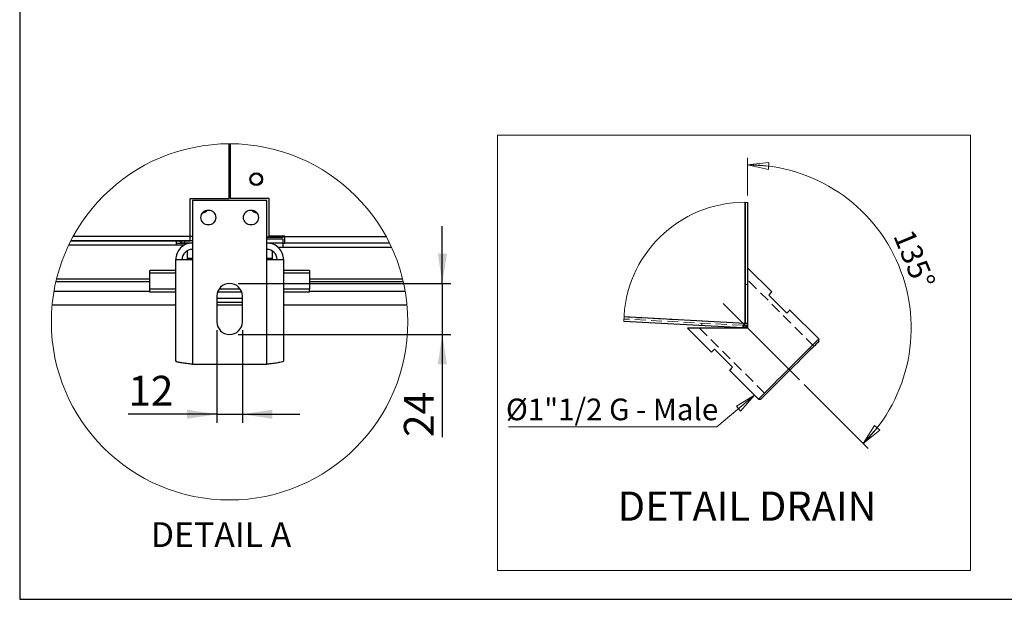
# Model space of a CAD drawing. Units: millimetres. Extents: x 5 to 415, y 3 to 291.
# Drawn here: x 5 to 121, y 6 to 74 of the extents above; entities that cross this region are included whole.
import ezdxf

# ---------------------------------------------------------------- set-up
doc = ezdxf.new("R2010")
doc.units = ezdxf.units.MM
doc.linetypes.add('CENTERX2', pattern=[20.32, 12.7, -2.54, 2.54, -2.54])
doc.linetypes.add('HIDDEN', pattern=[1.905, 1.27, -0.635])
doc.layers.add('GEOMETRY', color=7, linetype='Continuous')
doc.layers.add('TITLE', color=7, linetype='Continuous')
doc.styles.add('SLDTEXTSTYLE0', font='TXT', dxfattribs={"width": 0.605})
doc.dimstyles.new('SLDDIMSTYLE10', dxfattribs={"dimtxt": 3.5, "dimasz": 3.5, "dimexe": 0, "dimexo": 0.0625, "dimgap": 0.875, "dimtad": 1, "dimdec": 1, "dimlfac": 4, "dimrnd": 1e-09, "dimzin": 12, "dimdsep": 46, "dimtxsty": 'SLDTEXTSTYLE0', "dimsah": 1, "dimcen": 0.09, "dimadec": 0, "dimazin": 3, "dimtfac": 1, "dimtdec": 1, "dimtmove": 0, "dimatfit": 0, "dimfxl": 0, "dimfrac": 2, "dimtolj": 1, "dimtzin": 12, "dimarcsym": 0})

# ---------------------------------------------------------------- blocks, each defined once
blk = doc.blocks.new('SW_NOTE_0')
at = {"color": 0, "linetype": 'Continuous', "lineweight": 18, "insert": (0, 4.42), "char_height": 3.429, "attachment_point": 1, "style": 'SLDTEXTSTYLE0'}
blk.add_mtext('DETAIL DRAIN', dxfattribs=at)
blk = doc.blocks.new('SW_NOTE_0_1')
at = {"color": 0, "linetype": 'Continuous', "lineweight": 18, "insert": (0, 3.27), "char_height": 2.54, "attachment_point": 1, "style": 'SLDTEXTSTYLE0'}
blk.add_mtext('Ø1"1/2 G - Male', dxfattribs=at)
blk = doc.blocks.new('SW_NOTE_0_2')
at = {"color": 0, "linetype": 'Continuous', "lineweight": 18, "insert": (3.02, 1.25), "char_height": 2.54, "attachment_point": 1, "rotation": 292.5, "style": 'SLDTEXTSTYLE0'}
blk.add_mtext('135°', dxfattribs=at)
blk = doc.blocks.new('Block_IS')
at = {"color": 7, "linetype": 'Continuous', "lineweight": 18}
for p, q in [((91.35, 48.2), (35.82, 48.2)), ((35.82, 48.2), (35.82, -2.97)), ((91.35, 48.2), (91.35, -2.97)), ((91.35, -2.97), (35.82, -2.97))]:
    blk.add_line(p, q, dxfattribs=at)
at = {"color": 179, "linetype": 'Continuous', "lineweight": 18}
for p, q in [((65.18, 41.1), (65.18, 45.52)), ((65.18, 44.72), (67.67, 44.98)), ((67.62, 44.16), (65.18, 44.72)), ((65.18, 44.72), (67.65, 44.57)), ((67.62, 44.16), (67.67, 44.98)), ((71.83, 18.88), (79.33, 11.38)), ((61.55, 13.91), (65.99, 17.64)), ((65.99, 17.64), (63.86, 16.35)), ((65.99, 17.64), (63.86, 16.35)), ((64.35, 15.77), (65.99, 17.64)), ((64.35, 15.77), (65.99, 17.64)), ((63.86, 16.35), (64.35, 15.77)), ((63.86, 16.35), (64.35, 15.77)), ((37.12, 13.91), (61.55, 13.91)), ((78.76, 11.95), (80.08, 14.07)), ((80.7, 13.53), (80.08, 14.07)), ((78.76, 11.95), (80.39, 13.8)), ((80.7, 13.53), (78.76, 11.95))]:
    blk.add_line(p, q, dxfattribs=at)
at = {"color": 179, "linetype": 'Continuous', "lineweight": 25}
for p, q in [((64.87, 40.31), (64.87, 26.08)), ((64.88, 40.31), (64.88, 26.09)), ((65.18, 40.3), (65.18, 26.09)), ((68.01, 29.77), (65.18, 32.59)), ((67.66, 29.41), (67.81, 29.57)), ((69.78, 27.29), (67.66, 29.41)), ((67.81, 29.57), (67.92, 29.68)), ((67.92, 29.68), (67.99, 29.74)), ((67.99, 29.74), (68.01, 29.77)), ((64.87, 26.08), (50.66, 26.83)), ((69.93, 27.44), (69.78, 27.29)), ((70.04, 27.56), (69.93, 27.44)), ((70.11, 27.62), (70.04, 27.56)), ((70.13, 27.65), (70.11, 27.62)), ((73.53, 24.25), (70.13, 27.65)), ((64.62, 25.55), (50.65, 26.29)), ((58.11, 25.52), (60.94, 22.7)), ((65.18, 25.52), (58.11, 25.52)), ((64.88, 26.09), (65.18, 26.09)), ((65.18, 26.09), (65.18, 25.52)), ((72.53, 23.25), (72.22, 22.94)), ((72.78, 23.22), (72.5, 22.94)), ((72.8, 23.53), (72.53, 23.25)), ((73.02, 23.46), (72.78, 23.22)), ((73.04, 23.76), (72.8, 23.53)), ((73.22, 23.66), (73.02, 23.46)), ((73.23, 23.95), (73.04, 23.76)), ((73.37, 23.81), (73.22, 23.66)), ((73.37, 24.1), (73.23, 23.95)), ((73.47, 24.2), (73.37, 24.1)), ((73.47, 23.91), (73.37, 23.81)), ((73.52, 24.24), (73.47, 24.2)), ((73.52, 23.96), (73.47, 23.91)), ((73.53, 24.25), (73.52, 24.24)), ((73.53, 23.97), (73.52, 23.96)), ((73.53, 23.97), (73.53, 24.25)), ((60.94, 22.7), (60.96, 22.72)), ((60.96, 22.72), (61.03, 22.78)), ((61.03, 22.78), (61.14, 22.9)), ((61.14, 22.9), (61.3, 23.05)), ((61.3, 23.05), (63.42, 20.93)), ((71.51, 22.24), (71.13, 21.85)), ((71.83, 22.27), (71.46, 21.9)), ((71.88, 22.6), (71.51, 22.24)), ((72.18, 22.62), (71.83, 22.27)), ((72.22, 22.94), (71.88, 22.6)), ((72.5, 22.94), (72.18, 22.62)), ((63.42, 20.93), (63.26, 20.77)), ((70.31, 21.03), (69.89, 20.61)), ((70.66, 21.09), (70.24, 20.68)), ((70.72, 21.44), (70.31, 21.03)), ((71.06, 21.5), (70.66, 21.09)), ((71.13, 21.85), (70.72, 21.44)), ((71.46, 21.9), (71.06, 21.5)), ((63.09, 20.6), (63.06, 20.57)), ((63.06, 20.57), (66.46, 17.18)), ((63.15, 20.66), (63.09, 20.6)), ((63.26, 20.77), (63.15, 20.66)), ((69.06, 19.78), (68.66, 19.39)), ((69.41, 19.85), (69.01, 19.45)), ((69.47, 20.19), (69.06, 19.78)), ((69.82, 20.26), (69.41, 19.85)), ((69.89, 20.61), (69.47, 20.19)), ((70.24, 20.68), (69.82, 20.26)), ((67.93, 18.65), (67.61, 18.33)), ((68.29, 19.01), (67.93, 18.65)), ((68.26, 18.7), (67.93, 18.37)), ((68.62, 19.06), (68.26, 18.7)), ((68.66, 19.39), (68.29, 19.01)), ((69.01, 19.45), (68.62, 19.06)), ((66.68, 17.4), (66.56, 17.28)), ((66.85, 17.57), (66.68, 17.4)), ((66.97, 17.41), (66.84, 17.28)), ((67.06, 17.78), (66.85, 17.57)), ((67.14, 17.58), (66.97, 17.41)), ((67.31, 18.04), (67.06, 17.78)), ((67.36, 17.8), (67.14, 17.58)), ((67.61, 18.33), (67.31, 18.04)), ((67.63, 18.07), (67.36, 17.8)), ((67.93, 18.37), (67.63, 18.07)), ((66.48, 17.2), (66.46, 17.18)), ((66.46, 17.18), (66.74, 17.18)), ((66.56, 17.28), (66.48, 17.2)), ((66.77, 17.21), (66.74, 17.18)), ((66.84, 17.28), (66.77, 17.21))]:
    blk.add_line(p, q, dxfattribs=at)
at = {"color": 179, "linetype": 'CENTERX2', "lineweight": 18}
blk.add_line((71.27, 19.44), (60.52, 30.19), dxfattribs=at)
at = {"color": 179, "linetype": 'HIDDEN', "lineweight": 18}
for p, q in [((65.18, 30.65), (64.88, 30.65)), ((72.96, 23.4), (65.18, 31.18)), ((64.87, 26.08), (50.66, 26.83)), ((64.63, 25.85), (50.65, 26.59)), ((59.53, 25.52), (67.31, 17.75)), ((59.81, 26.11), (59.79, 25.81)), ((64.62, 25.55), (64.63, 25.85)), ((65.02, 25.7), (64.81, 25.92)), ((65.03, 25.71), (64.81, 25.92)), ((65.03, 25.71), (64.81, 25.92)), ((65.02, 25.7), (64.81, 25.92)), ((64.81, 25.92), (64.81, 25.92))]:
    blk.add_line(p, q, dxfattribs=at)
at = {"color": 179, "linetype": 'Continuous', "lineweight": 18}
for centre, radius, start, end in [((65.18, 25.52), 19.2, 315, 90), ((64.87, 26.08), 14.23, 90, 179.1753), ((64.87, 26.08), 14.22, 88.7346, 89.9433)]:
    blk.add_arc(centre, radius, start, end, dxfattribs=at)
at = {"color": 179, "linetype": 'Continuous', "lineweight": 25}
for points, knots in [([(64.62, 25.55), (64.69, 25.56), (64.84, 25.57), (65.03, 25.69), (65.16, 25.87), (65.18, 26.02), (65.18, 26.09)], [0, 0, 0, 0, 0.250003, 0.499999, 0.749999, 1, 1, 1, 1]), ([(64.87, 26.08), (64.85, 26.02), (64.81, 25.91), (64.76, 25.75), (64.71, 25.64), (64.66, 25.56), (64.63, 25.56), (64.62, 25.55)], [0, 0, 0, 0, 0.31916, 0.602641, 0.820354, 0.956119, 1, 1, 1, 1]), ([(64.82, 25.94), (64.84, 25.96), (64.88, 26), (64.88, 26.06), (64.88, 26.09)], [0, 0, 0, 0, 0.426238, 1, 1, 1, 1])]:
    blk.add_open_spline(points, degree=3, knots=knots, dxfattribs=at)
at = {"color": 179, "linetype": 'HIDDEN', "lineweight": 18}
for points, knots in [([(64.87, 26.08), (64.85, 26.05), (64.81, 25.99), (64.75, 25.91), (64.69, 25.86), (64.65, 25.86), (64.63, 25.85)], [0, 0, 0, 0, 0.352442, 0.629962, 0.848831, 1, 1, 1, 1]), ([(64.63, 25.85), (64.66, 25.86), (64.73, 25.86), (64.8, 25.9), (64.82, 25.93), (64.82, 25.94)], [0, 0, 0, 0, 0.443045, 0.88608, 1, 1, 1, 1])]:
    blk.add_open_spline(points, degree=3, knots=knots, dxfattribs=at)
at = {"color": 7, "linetype": 'Continuous', "lineweight": 18}
for name, p in [('SW_NOTE_0_2', (81.57, 36.1)), ('SW_NOTE_0_1', (36.8, 13.97)), ('SW_NOTE_0', (49.93, 1.9))]:
    blk.add_blockref(name, p, dxfattribs=at)
blk = doc.blocks.new('_D_20')
at = {"layer": 'GEOMETRY'}
for p, q in [((28.42, 37.42), (28.42, 26.55)), ((31.42, 37.42), (31.42, 26.55)), ((28.42, 27.55), (18.02, 27.55)), ((28.42, 27.55), (31.42, 27.55)), ((31.42, 27.55), (38.15, 27.55))]:
    blk.add_line(p, q, dxfattribs=at)
for points in [[(28.42, 27.55), (24.92, 28.09), (24.92, 27.02)], [(31.42, 27.55), (34.92, 27.02), (34.92, 28.09)]]:
    blk.add_solid(points, dxfattribs=at)
at = {"layer": 'GEOMETRY', "insert": (18.02, 32.07), "char_height": 3.5, "attachment_point": 1, "style": 'SLDTEXTSTYLE0'}
blk.add_mtext('12', dxfattribs=at)
blk = doc.blocks.new('_D_21')
at = {"layer": 'GEOMETRY'}
for p, q in [((54.89, 42.92), (54.89, 49.65)), ((30.92, 42.92), (55.89, 42.92)), ((54.89, 42.92), (54.89, 36.92)), ((30.92, 36.92), (55.89, 36.92)), ((54.89, 36.92), (54.89, 24.88))]:
    blk.add_line(p, q, dxfattribs=at)
for points in [[(54.89, 42.92), (55.43, 46.42), (54.36, 46.42)], [(54.89, 36.92), (54.36, 33.42), (55.43, 33.42)]]:
    blk.add_solid(points, dxfattribs=at)
at = {"layer": 'GEOMETRY', "insert": (50.38, 24.88), "char_height": 3.5, "attachment_point": 1, "rotation": 90, "style": 'SLDTEXTSTYLE0'}
blk.add_mtext('24', dxfattribs=at)

msp = doc.modelspace()

# ---------------------------------------------------------------- linework, layer by layer
at = {"color": 7, "linetype": 'Continuous', "lineweight": 25}
for p, q in [((29.856, 52.921), (29.856, 59.348)), ((29.981, 59.348), (29.981, 52.921)), ((25.293, 52.921), (29.856, 52.921)), ((25.293, 47.921), (25.293, 52.921)), ((34.293, 52.671), (25.543, 52.671)), ((25.543, 52.671), (25.543, 45.721)), ((34.543, 52.921), (29.981, 52.921)), ((34.293, 45.721), (34.293, 52.671)), ((34.543, 48.471), (34.543, 52.921)), ((23.668, 47.421), (11.025, 47.421)), ((23.668, 47.921), (11.271, 47.921)), ((11.271, 47.921), (25.293, 47.921)), ((25.543, 48.421), (11.535, 48.421)), ((23.668, 47.421), (23.668, 47.921)), ((25.543, 47.921), (23.668, 47.921)), ((23.668, 47.671), (24.668, 47.671)), ((24.588, 47.421), (23.668, 47.421)), ((24.668, 47.671), (24.668, 47.921)), ((25.543, 47.671), (24.668, 47.671)), ((36.168, 48.347), (34.293, 48.347)), ((34.293, 48.343), (36.168, 48.343)), ((36.168, 48.317), (34.293, 48.317)), ((34.293, 48.171), (36.168, 48.171)), ((36.168, 47.671), (34.293, 47.671)), ((36.418, 48.471), (34.543, 48.471)), ((36.168, 48.471), (36.168, 48.347)), ((36.418, 48.421), (36.168, 48.421)), ((36.418, 48.394), (36.168, 48.394)), ((36.168, 48.343), (36.168, 48.347)), ((36.168, 48.343), (36.168, 48.317)), ((36.168, 48.171), (36.168, 47.671)), ((36.168, 47.671), (36.168, 47.171)), ((36.168, 47.671), (36.418, 47.671)), ((36.418, 48.421), (36.418, 48.471)), ((36.418, 48.421), (48.302, 48.421)), ((36.418, 47.671), (36.418, 48.421)), ((48.691, 47.671), (36.418, 47.671)), ((24.918, 46.745), (24.918, 45.871)), ((34.918, 46.745), (34.918, 45.871)), ((35.597, 47.171), (36.168, 47.171)), ((36.168, 47.171), (48.929, 47.171)), ((23.593, 33.803), (23.593, 45.721)), ((23.593, 45.721), (25.543, 45.721)), ((24.918, 45.871), (24.918, 45.721)), ((25.543, 45.721), (25.543, 33.421)), ((34.293, 45.721), (36.243, 45.721)), ((34.293, 33.421), (34.293, 45.721)), ((34.918, 45.871), (34.918, 45.721)), ((36.243, 45.721), (36.243, 33.803)), ((23.593, 44.427), (20.543, 44.427)), ((20.543, 44.134), (20.543, 44.427)), ((20.543, 42.27), (20.543, 44.134)), ((39.293, 44.427), (36.243, 44.427)), ((39.293, 44.427), (39.293, 44.134)), ((39.293, 44.134), (39.293, 42.27)), ((9.537, 43.171), (20.543, 43.171)), ((39.293, 43.171), (50.3, 43.171)), ((23.593, 42.27), (20.543, 42.27)), ((20.543, 41.887), (20.543, 42.27)), ((23.593, 41.887), (20.543, 41.887)), ((31.344, 41.887), (28.493, 41.887)), ((31.155, 42.27), (28.682, 42.27)), ((39.293, 42.27), (36.243, 42.27)), ((39.293, 41.887), (36.243, 41.887)), ((39.293, 41.887), (39.293, 42.27)), ((28.418, 41.421), (28.418, 38.421)), ((31.418, 41.171), (28.418, 41.171)), ((31.418, 40.671), (28.418, 40.671)), ((31.418, 38.421), (31.418, 41.421)), ((9.087, 40.421), (23.593, 40.421)), ((28.418, 40.421), (31.418, 40.421)), ((36.243, 40.421), (50.75, 40.421)), ((25.543, 33.421), (34.293, 33.421))]:
    msp.add_line(p, q, dxfattribs=at)
at = {"color": 8, "linetype": 'Continuous', "lineweight": 25}
for p, q in [((25.543, 45.871), (24.918, 45.871)), ((34.918, 45.871), (34.293, 45.871)), ((23.593, 44.134), (20.543, 44.134)), ((39.293, 44.134), (36.243, 44.134)), ((20.543, 43.408), (9.594, 43.408)), ((50.243, 43.408), (39.293, 43.408)), ((9.3, 42.004), (20.543, 42.004)), ((39.293, 42.004), (50.537, 42.004))]:
    msp.add_line(p, q, dxfattribs=at)
at = {"color": 7, "linetype": 'Continuous', "lineweight": 18}
msp.add_circle((29.918, 38.408), 20.928, dxfattribs=at)
at = {"color": 7, "linetype": 'Continuous', "lineweight": 25}
for centre, radius in [((33.043, 55.171), 0.75), ((33.043, 55.171), 0.625), ((27.418, 50.671), 0.875), ((32.418, 50.671), 0.875)]:
    msp.add_circle(centre, radius, dxfattribs=at)
for centre, radius, start, end in [((26.794, 51.887), 0.625, 268.13806, 326.25896), ((33.043, 51.887), 0.625, 213.75365, 271.85447), ((25.543, 45.721), 1.95, 89.9988, 180.00054), ((34.293, 45.721), 1.95, 359.99946, 90.0012), ((25.543, 45.721), 1.2, 90.00054, 179.99857), ((34.293, 45.721), 1.2, 0.00143, 89.99946), ((29.918, 41.421), 1.5, 0.00043, 179.99957), ((29.918, 38.421), 1.5, 180.00043, 359.99957)]:
    msp.add_arc(centre, radius, start, end, dxfattribs=at)
for points, knots in [([(24.03, 47.921), (24.07, 47.882), (24.194, 47.765), (24.427, 47.686), (24.605, 47.675), (24.668, 47.671)], [0, 0, 0, 0, 0.2382113, 0.7258891, 1, 1, 1, 1]), ([(25.543, 33.421), (25.327, 33.448), (24.919, 33.501), (24.357, 33.57), (23.954, 33.664), (23.673, 33.696), (23.607, 33.784), (23.593, 33.803)], [0, 0, 0, 0, 0.3267207, 0.6166704, 0.8375932, 0.9666004, 1, 1, 1, 1]), ([(36.243, 33.803), (36.207, 33.773), (36.085, 33.671), (35.748, 33.634), (35.279, 33.542), (34.769, 33.481), (34.429, 33.438), (34.293, 33.421)], [0, 0, 0, 0, 0.0693442, 0.2353387, 0.4861777, 0.7947145, 1, 1, 1, 1])]:
    msp.add_open_spline(points, degree=3, knots=knots, dxfattribs=at)
at = {"layer": 'TITLE', "color": 7, "linetype": 'Continuous'}
for p, q in [((5.273, 290.893), (5.273, 5.809)), ((5.273, 5.809), (413.586, 5.809))]:
    msp.add_line(p, q, dxfattribs=at)

# ---------------------------------------------------------------- block references
at = {"layer": 'GEOMETRY'}
msp.add_blockref('Block_IS', (25.555, 12.152), dxfattribs=at)

# ---------------------------------------------------------------- texts
at = {"layer": 'GEOMETRY', "insert": (28.91, 14.868), "char_height": 2.9104, "attachment_point": 2, "style": 'SLDTEXTSTYLE0'}
msp.add_mtext('DETAIL A', dxfattribs=at)

# ---------------------------------------------------------------- dimensions: what is measured, and where the dimension line sits
at = {"layer": 'GEOMETRY'}
dim = msp.add_linear_dim(base=(54.894, 36.921), p1=(29.918, 42.921), p2=(29.918, 36.921), angle=90, dimstyle='SLDDIMSTYLE10', dxfattribs=at)
dim.commit()
dim.dimension.update_dxf_attribs({"geometry": '_D_21', "text_midpoint": (54.894, 27.554), "dimtype": 160})
dim = msp.add_linear_dim(base=(31.418, 27.554), p1=(28.418, 38.421), p2=(31.418, 38.421), dimstyle='SLDDIMSTYLE10', dxfattribs=at)
dim.commit()
dim.dimension.update_dxf_attribs({"geometry": '_D_20', "text_midpoint": (20.689, 27.554), "dimtype": 160})

doc.saveas('drawing.dxf')
